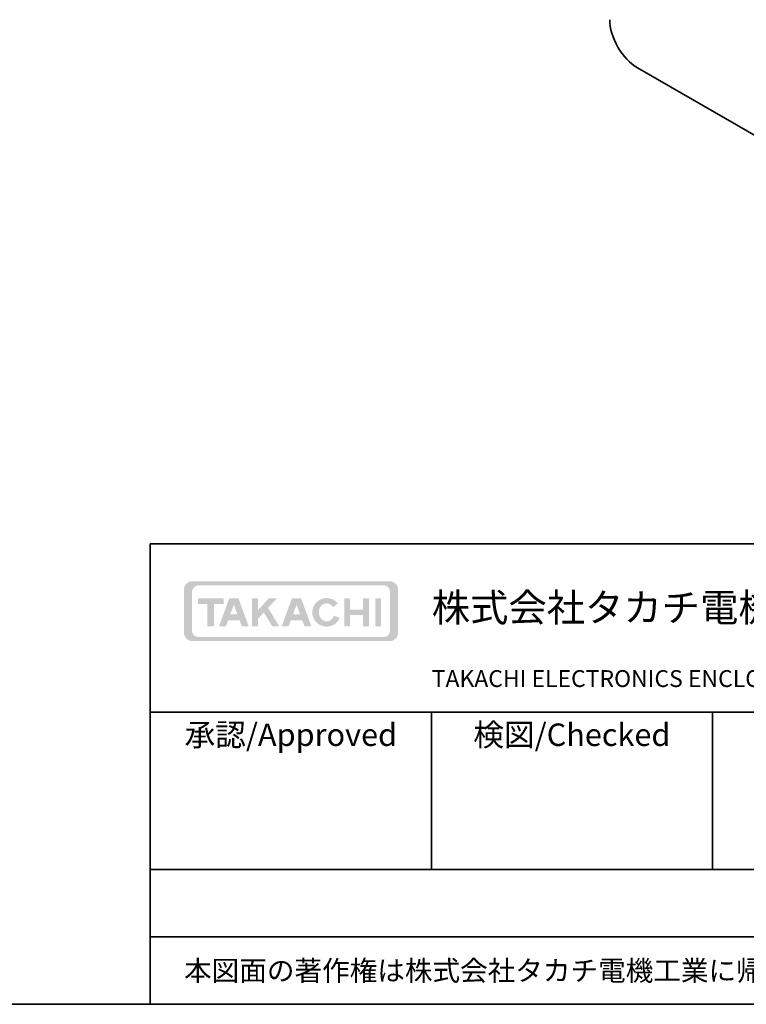
# Model space of a CAD drawing. Units: millimetres. Extents: x -1914 to 5565, y 28 to 1439.
# Drawn here: x -922 to -599, y 28 to 466 of the extents above; entities that cross this region are included whole.
import ezdxf
from ezdxf.enums import TextEntityAlignment as Align

# ---------------------------------------------------------------- set-up
doc = ezdxf.new("R2010")
doc.units = ezdxf.units.MM
doc.header["$LTSCALE"] = 3.5
for name, color, linetype, lineweight in [('Border (ISO)', 7, 'Continuous', 35), ('Hatch (ISO)', 1, 'Continuous', 18), ('Title (ISO)', 7, 'Continuous', 35), ('Visible (ISO)', 7, 'Continuous', 35)]:
    doc.layers.add(name, color=color, linetype=linetype, lineweight=lineweight)
doc.styles.add('Note Text (TK)', font='MS PGothic.ttf')
doc.styles.add('Text Style40', font='MS PGothic.ttf')
doc.styles.add('Text Style67', font='arial.ttf')

# ---------------------------------------------------------------- blocks, each defined once
blk = doc.blocks.new('Borders tk図枠')
at = {"layer": 'Border (ISO)'}
blk.add_line((14.50000000000001, 8.000000000000007), (405.4999999999999, 8.000000000000007), dxfattribs=at)
blk = doc.blocks.new('Title Blocks コピー版 tk表題欄')
at = {"layer": 'Hatch (ISO)'}
h = blk.add_hatch(color=256, dxfattribs=at)
edge = h.paths.add_edge_path(flags=0)
edge.add_arc((95.444849922821, 237.346881026017), 0.5958259999999996, 269.9999999999897, 360)
edge.add_line((96.040675922821, 237.3468810260171), (96.04067592282095, 240.7585970260168))
edge.add_arc((95.44484992282096, 240.7585970260169), 0.5958259999999996, 0, 90.0000000000068)
edge.add_line((95.44484992282091, 241.3544230260169), (79.00658192282103, 241.3544230260169))
edge.add_arc((79.00658192282103, 240.7585970260169), 0.5958259999999996, 90, 180)
edge.add_line((78.41075592282102, 240.7585970260168), (78.41075592282081, 237.3468810260171))
edge.add_arc((79.00658192282081, 237.3468810260168), 0.5958259999999996, 180, 270.0000000000205)
edge.add_line((79.00658192282103, 236.7510550260168), (95.44484992282091, 236.751055026017))
edge = h.paths.add_edge_path()
edge.add_line((77.70882392282107, 241.0034570260169), (77.70882392282107, 237.1020210260171))
edge.add_arc((78.41075592282097, 237.102021026017), 0.7019319999998935, 180, 270.000000000008)
edge.add_line((78.41075592282105, 236.4000890260172), (96.04067592282101, 236.4000890260172))
edge.add_arc((96.040675922821, 237.102021026017), 0.7019319999998921, 270, 360)
edge.add_line((96.7426079228209, 237.1020210260171), (96.74260792282098, 241.0034570260169))
edge.add_arc((96.04067592282107, 241.003457026017), 0.7019319999998921, 0, 90.00000000000873)
edge.add_line((96.04067592282095, 241.705389026017), (78.41075592282105, 241.7053890260169))
edge.add_arc((78.41075592282105, 241.0034570260169), 0.7019319999999984, 90.00000000000072, 180)
for points in [[(78.94128592282102, 240.1954190260171), (78.94128592282102, 239.7056990260171), (79.79013392282097, 239.7056990260171), (79.79013392282097, 237.7060090260171), (80.37779792282102, 237.7060090260171), (80.37779792282102, 239.7056990260171), (81.22664592282104, 239.7056990260171), (81.22664592282104, 240.1954190260171)], [(85.55355153134052, 237.7060090260171), (84.81294043548178, 238.9396854897348), (84.28739592282106, 238.3724785432585), (84.28739592282106, 237.7060090260171), (83.76502792282103, 237.7060090260171), (83.76502792282103, 240.1954190260171), (84.28739592282106, 240.1954190260171), (84.28739592282106, 239.1472136578642), (85.2586086041826, 240.1954190260171), (85.97643794456017, 240.1954190260171), (85.18872726044239, 239.3452627384302), (86.172817922821, 237.7060090260171)], [(91.96090243223207, 240.1954190260171), (91.96090243223207, 237.7060090260171), (92.4791894322321, 237.7060090260171), (92.4791894322321, 238.7058540260171), (93.63819343223211, 238.7058540260171), (93.63819343223211, 237.7060090260171), (94.15648043223207, 237.7060090260171), (94.15648043223207, 240.1954190260171), (93.63819343223211, 240.1954190260171), (93.63819343223211, 239.195574026017), (92.4791894322321, 239.195574026017), (92.4791894322321, 240.1954190260171)], [(94.71149643223212, 240.1954190260171), (94.71149643223212, 237.7060090260171), (95.2338644322322, 237.7060090260171), (95.2338644322322, 240.1954190260171)]]:
    blk.add_hatch(color=256, dxfattribs=at).paths.add_polyline_path(points)
h = blk.add_hatch(color=256, dxfattribs=at)
h.paths.add_polyline_path([(82.45967999495221, 238.7589070260171), (81.8218998506899, 238.7589070260171), (82.14078992282104, 239.627313026017)], flags=0)
h.paths.add_polyline_path([(82.64850318183746, 238.2447010260171), (81.63307666380464, 238.2447010260171), (81.43526189659153, 237.7060090260171), (80.81854592282102, 237.7060090260171), (81.73268992282102, 240.1954190260171), (82.54888992282102, 240.1954190260171), (83.46303392282098, 237.7060090260171), (82.84631794905052, 237.7060090260171)])
h = blk.add_hatch(color=256, dxfattribs=at)
h.paths.add_polyline_path([(87.39654585068993, 238.7589070260171), (88.03432599495216, 238.7589070260171), (87.71543592282107, 239.627313026017)], flags=0)
h.paths.add_polyline_path([(87.00990789659151, 237.7060090260171), (87.20772266380467, 238.2447010260171), (88.22314918183736, 238.2447010260171), (88.42096394905047, 237.7060090260171), (89.03767992282091, 237.7060090260171), (88.123535922821, 240.1954190260171), (87.30733592282104, 240.1954190260171), (86.39319192282105, 237.7060090260171)])
h = blk.add_hatch(color=256, dxfattribs=at)
edge = h.paths.add_edge_path()
edge.add_arc((90.39257192282079, 238.9507140260171), 1.273272000000011, 38.55054079078439, 336.5820184016556)
edge.add_line((91.56096443223191, 238.4446700260172), (91.04202846323602, 238.6694270587604))
edge.add_ellipse((90.392571922821, 238.9507140260171), major_axis=(0, -0.7998759999999119), ratio=0.8673469387756529, start_angle=128.5505407907963, end_angle=426.582018401653, ccw=False)
edge.add_line((90.96328818027123, 239.4055047731898), (91.38834540645578, 239.7442231660233))
at = {"layer": 'Title (ISO)'}
for p, q in [((74.70882392282105, 245.052739026017), (255.7088239228211, 245.052739026017)), ((74.70882392282105, 204.052739026017), (74.70882392282105, 245.052739026017)), ((74.70882392282105, 230.052739026017), (230.7088239228211, 230.0527390260171)), ((99.70882392282105, 230.052739026017), (99.70882392282108, 216.052739026017)), ((124.708823922821, 230.052739026017), (124.708823922821, 216.052739026017)), ((74.70882392282105, 216.052739026017), (230.7088239228211, 216.052739026017)), ((255.7088239228211, 210.052739026017), (74.70882392282105, 210.052739026017)), ((74.70882392282105, 204.052739026017), (255.7088239228211, 204.052739026017))]:
    blk.add_line(p, q, dxfattribs=at)
at = {"layer": 'Title (ISO)', "color": 7, "attachment_point": 4, "line_spacing_factor": 1.5, "style": 'Note Text (TK)'}
for s, insert, char_height in [('株式会社タカチ電機工業', (99.74260792282095, 239.052739026017), 2.5), ('\\fArial|b0|i0;{\\H1.4986;TAKACHI ELECTRONICS ENCLOSURE CO., LTD.}', (99.74260792282095, 233.052739026017), 1.49859994649887), ('\\fMS PGothic|b0|i0;{\\H1.8000;本図面の著作権は株式会社タカチ電機工業に帰属します。 / Copyright (C)\xa0 TAKACHI ELECTRONICS ENCLOSURE CO., LTD. All Rights Reserved.}', (77.70882392282107, 207.052739026017), 1.800000071525573)]:
    blk.add_mtext(s, dxfattribs=dict(at, insert=insert, char_height=char_height))
at = {"layer": 'Title (ISO)', "color": 1, "char_height": 2.000000029802322, "attachment_point": 5, "line_spacing_factor": 1.5, "style": 'Note Text (TK)'}
for s, insert in [('\\fＭＳ Ｐゴシック|b0|i0;{\\H2.0000;承認/Approved}', (87.20882392282105, 228.052739026017)), ('\\fＭＳ Ｐゴシック|b0|i0;{\\H2.0000;検図/Checked}', (112.208823922821, 228.0527390260171))]:
    blk.add_mtext(s, dxfattribs=dict(at, insert=insert))
at = {"layer": 'Title (ISO)', "color": 7}
for tag, p, height, style in [('<品名>_001', (157.3679148319119, 236.6891026623807), 2.5, 'Note Text (TK)'), ('<Title>_001', (157.5737625292669, 231.8290009524767), 2.000000029802322, 'Text Style67'), ('<尺度>_001', (240.9218921046393, 223.302739026017), 2.5, 'Note Text (TK)'), ('<型番>_001', (157.6576875571527, 219.9930798731327), 3.000000119209289, 'Text Style40'), ('<ページ_No.>_001', (237.7997330137302, 212.302739026017), 2.5, 'Note Text (TK)'), ('<総ページ数>_001', (246.7997330137301, 212.302739026017), 2.5, 'Note Text (TK)'), ('作成日_001', (175.6108125591847, 211.7814322078352), 2.5, 'Note Text (TK)')]:
    blk.add_attdef(tag, p, '', height=height, dxfattribs=dict(at, style=style))
at = {"layer": 'Title (ISO)', "color": 7, "style": 'Note Text (TK)'}
blk.add_attdef('<部品サイズ>', text='', height=2.5, dxfattribs=at).set_placement((112.208823922821, 213.052739026017), align=Align.MIDDLE_CENTER)

msp = doc.modelspace()

# ---------------------------------------------------------------- linework, layer by layer
at = {"layer": 'Visible (ISO)'}
msp.add_line((-470.1648299592222, 342.4659078588171), (-647.5305922938791, 444.8680785461828), dxfattribs=at)
msp.add_ellipse((-647.5305922903487, 459.1567687103799), major_axis=(-8.749999999998762, 15.1554445662283), ratio=0.5773502691896365, start_param=0.785398163112408, end_param=2.356194489907313, dxfattribs=at)

# ---------------------------------------------------------------- block references
at = {"xscale": 5, "yscale": 5, "zscale": 5}
for name, p in [('Borders tk図枠', (-1986.75, -12.00000000000001)), ('Title Blocks コピー版 tk表題欄', (-1237.794119614105, -992.2636951300852))]:
    msp.add_blockref(name, p, dxfattribs=at)

doc.saveas('drawing.dxf')
